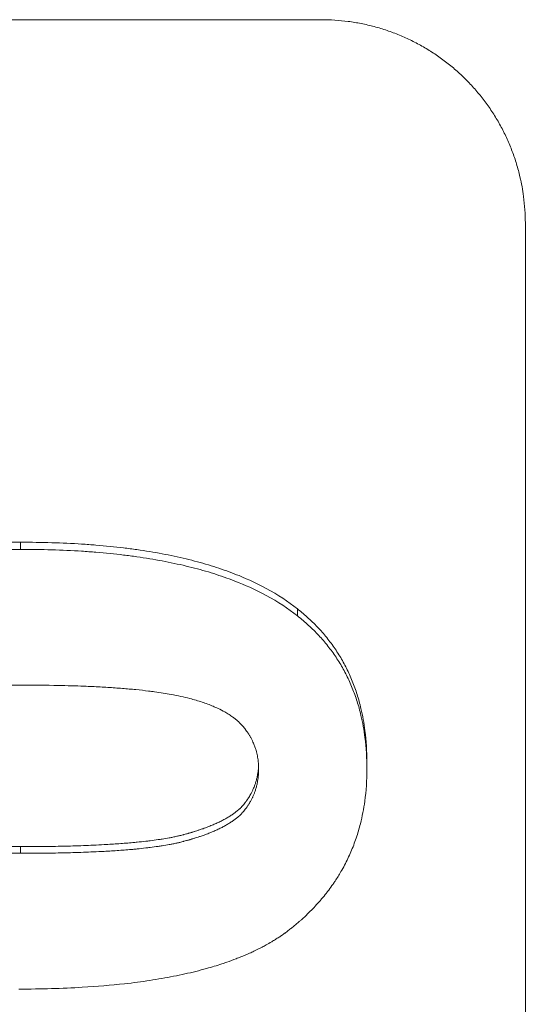
# Model space of a CAD drawing. Units: millimetres. Extents: x 0 to 4200, y 0 to 2970.
# Drawn here: x 1778 to 1786, y 1497 to 1511 of the extents above; entities that cross this region are included whole.
import ezdxf

# ---------------------------------------------------------------- set-up
doc = ezdxf.new("R2010")
doc.units = ezdxf.units.MM
doc.layers.add('AM_0', color=7, linetype='Continuous', lineweight=50)
doc.layers.add('AM_4', color=3, linetype='Continuous', lineweight=25)

msp = doc.modelspace()

# ---------------------------------------------------------------- linework, layer by layer
at = {"layer": 'AM_0', "lineweight": 0}
for p, q in [((1773.832, 1511.162), (1782.832, 1511.162)), ((1785.832, 1508.171), (1785.832, 1354.315)), ((1783.499, 1500.235), (1783.499, 1500.134))]:
    msp.add_line(p, q, dxfattribs=at)
for points, knots in [([(1782.832, 1511.162), (1782.897, 1511.162), (1782.962, 1511.16), (1783.028, 1511.156), (1783.093, 1511.152), (1783.158, 1511.145), (1783.223, 1511.137), (1783.256, 1511.133), (1783.288, 1511.128), (1783.32, 1511.122), (1783.385, 1511.112), (1783.449, 1511.099), (1783.513, 1511.084), (1783.545, 1511.077), (1783.576, 1511.069), (1783.608, 1511.06), (1783.671, 1511.044), (1783.734, 1511.025), (1783.796, 1511.004), (1783.827, 1510.993), (1783.858, 1510.982), (1783.888, 1510.971), (1783.95, 1510.948), (1784.01, 1510.923), (1784.07, 1510.896), (1784.099, 1510.882), (1784.129, 1510.868), (1784.158, 1510.854), (1784.217, 1510.825), (1784.275, 1510.794), (1784.332, 1510.762), (1784.36, 1510.745), (1784.388, 1510.729), (1784.416, 1510.711), (1784.471, 1510.677), (1784.526, 1510.641), (1784.579, 1510.603), (1784.606, 1510.584), (1784.632, 1510.564), (1784.658, 1510.544), (1784.71, 1510.505), (1784.76, 1510.463), (1784.81, 1510.42), (1784.834, 1510.399), (1784.858, 1510.377), (1784.882, 1510.354), (1784.93, 1510.31), (1784.976, 1510.264), (1785.021, 1510.216), (1785.043, 1510.192), (1785.065, 1510.168), (1785.087, 1510.143), (1785.13, 1510.094), (1785.172, 1510.044), (1785.212, 1509.992), (1785.231, 1509.966), (1785.251, 1509.94), (1785.27, 1509.914), (1785.308, 1509.861), (1785.345, 1509.806), (1785.379, 1509.751), (1785.396, 1509.723), (1785.413, 1509.695), (1785.43, 1509.667), (1785.462, 1509.61), (1785.493, 1509.553), (1785.522, 1509.494), (1785.537, 1509.465), (1785.551, 1509.435), (1785.564, 1509.406), (1785.591, 1509.346), (1785.616, 1509.286), (1785.639, 1509.225), (1785.651, 1509.194), (1785.662, 1509.164), (1785.672, 1509.133), (1785.693, 1509.071), (1785.712, 1509.008), (1785.729, 1508.945), (1785.738, 1508.914), (1785.746, 1508.882), (1785.753, 1508.85), (1785.775, 1508.755), (1785.793, 1508.659), (1785.806, 1508.562), (1785.814, 1508.497), (1785.821, 1508.432), (1785.825, 1508.367), (1785.829, 1508.302), (1785.832, 1508.236), (1785.832, 1508.171)], [-1.570796, -1.570796, -1.570796, -1.570796, -1.505346, -1.505346, -1.505346, -1.439897, -1.439897, -1.439897, -1.407172, -1.407172, -1.407172, -1.341722, -1.341722, -1.341722, -1.308997, -1.308997, -1.308997, -1.243547, -1.243547, -1.243547, -1.210822, -1.210822, -1.210822, -1.145372, -1.145372, -1.145372, -1.112647, -1.112647, -1.112647, -1.047198, -1.047198, -1.047198, -1.014473, -1.014473, -1.014473, -0.949023, -0.949023, -0.949023, -0.916298, -0.916298, -0.916298, -0.850848, -0.850848, -0.850848, -0.818123, -0.818123, -0.818123, -0.752673, -0.752673, -0.752673, -0.719948, -0.719948, -0.719948, -0.654498, -0.654498, -0.654498, -0.621774, -0.621774, -0.621774, -0.556324, -0.556324, -0.556324, -0.523599, -0.523599, -0.523599, -0.458149, -0.458149, -0.458149, -0.425424, -0.425424, -0.425424, -0.359974, -0.359974, -0.359974, -0.327249, -0.327249, -0.327249, -0.261799, -0.261799, -0.261799, -0.229074, -0.229074, -0.229074, -0.1309, -0.1309, -0.1309, -0.06545, -0.06545, -0.06545, 0, 0, 0, 0]), ([(1774.33, 1502.501), (1774.398, 1502.555), (1774.47, 1502.607), (1774.546, 1502.656), (1774.621, 1502.706), (1774.701, 1502.753), (1774.784, 1502.798), (1774.825, 1502.821), (1774.868, 1502.843), (1774.911, 1502.864), (1774.998, 1502.907), (1775.089, 1502.948), (1775.183, 1502.986), (1775.23, 1503.005), (1775.279, 1503.024), (1775.328, 1503.042), (1775.426, 1503.078), (1775.528, 1503.111), (1775.633, 1503.143), (1775.686, 1503.159), (1775.74, 1503.174), (1775.794, 1503.189), (1775.904, 1503.218), (1776.017, 1503.245), (1776.133, 1503.27), (1776.192, 1503.282), (1776.251, 1503.294), (1776.311, 1503.305), (1776.432, 1503.328), (1776.556, 1503.348), (1776.684, 1503.366), (1776.748, 1503.375), (1776.813, 1503.383), (1776.879, 1503.391), (1777.077, 1503.415), (1777.283, 1503.434), (1777.497, 1503.447), (1777.783, 1503.465), (1778.084, 1503.474), (1778.4, 1503.474)], [0, 0, 0, 0, 0.083333, 0.083333, 0.083333, 0.166667, 0.166667, 0.166667, 0.208333, 0.208333, 0.208333, 0.291667, 0.291667, 0.291667, 0.333333, 0.333333, 0.333333, 0.416667, 0.416667, 0.416667, 0.458333, 0.458333, 0.458333, 0.541667, 0.541667, 0.541667, 0.583333, 0.583333, 0.583333, 0.666667, 0.666667, 0.666667, 0.708333, 0.708333, 0.708333, 0.833333, 0.833333, 0.833333, 1, 1, 1, 1]), ([(1774.33, 1502.397), (1774.398, 1502.451), (1774.47, 1502.503), (1774.546, 1502.552), (1774.621, 1502.602), (1774.701, 1502.649), (1774.784, 1502.694), (1774.825, 1502.717), (1774.868, 1502.739), (1774.911, 1502.76), (1774.998, 1502.803), (1775.089, 1502.843), (1775.183, 1502.881), (1775.23, 1502.901), (1775.279, 1502.919), (1775.328, 1502.937), (1775.426, 1502.973), (1775.528, 1503.007), (1775.633, 1503.038), (1775.686, 1503.054), (1775.74, 1503.069), (1775.794, 1503.084), (1775.904, 1503.113), (1776.017, 1503.14), (1776.133, 1503.165), (1776.192, 1503.177), (1776.251, 1503.189), (1776.311, 1503.2), (1776.432, 1503.223), (1776.556, 1503.243), (1776.684, 1503.261), (1776.748, 1503.27), (1776.813, 1503.279), (1776.879, 1503.286), (1777.077, 1503.31), (1777.283, 1503.329), (1777.497, 1503.342), (1777.783, 1503.36), (1778.084, 1503.369), (1778.4, 1503.369)], [0, 0, 0, 0, 0.083333, 0.083333, 0.083333, 0.166667, 0.166667, 0.166667, 0.208333, 0.208333, 0.208333, 0.291667, 0.291667, 0.291667, 0.333333, 0.333333, 0.333333, 0.416667, 0.416667, 0.416667, 0.458333, 0.458333, 0.458333, 0.541667, 0.541667, 0.541667, 0.583333, 0.583333, 0.583333, 0.666667, 0.666667, 0.666667, 0.708333, 0.708333, 0.708333, 0.833333, 0.833333, 0.833333, 1, 1, 1, 1]), ([(1778.4, 1503.474), (1778.558, 1503.474), (1778.711, 1503.472), (1778.862, 1503.467), (1779.012, 1503.463), (1779.158, 1503.456), (1779.301, 1503.447), (1779.372, 1503.442), (1779.443, 1503.437), (1779.512, 1503.432), (1779.651, 1503.42), (1779.787, 1503.407), (1779.919, 1503.391), (1779.984, 1503.383), (1780.049, 1503.374), (1780.113, 1503.365), (1780.241, 1503.347), (1780.366, 1503.327), (1780.486, 1503.304), (1780.547, 1503.292), (1780.606, 1503.281), (1780.665, 1503.268), (1780.782, 1503.243), (1780.895, 1503.216), (1781.004, 1503.186), (1781.059, 1503.172), (1781.113, 1503.156), (1781.166, 1503.14), (1781.272, 1503.109), (1781.374, 1503.075), (1781.473, 1503.038), (1781.522, 1503.02), (1781.57, 1503.001), (1781.618, 1502.982), (1781.76, 1502.924), (1781.894, 1502.861), (1782.019, 1502.793), (1782.187, 1502.702), (1782.34, 1502.602), (1782.478, 1502.493)], [0, 0, 0, 0, 0.083333, 0.083333, 0.083333, 0.166667, 0.166667, 0.166667, 0.208333, 0.208333, 0.208333, 0.291667, 0.291667, 0.291667, 0.333333, 0.333333, 0.333333, 0.416667, 0.416667, 0.416667, 0.458333, 0.458333, 0.458333, 0.541667, 0.541667, 0.541667, 0.583333, 0.583333, 0.583333, 0.666667, 0.666667, 0.666667, 0.708333, 0.708333, 0.708333, 0.833333, 0.833333, 0.833333, 1, 1, 1, 1]), ([(1778.4, 1503.369), (1778.558, 1503.369), (1778.711, 1503.367), (1778.862, 1503.362), (1779.012, 1503.358), (1779.158, 1503.351), (1779.301, 1503.342), (1779.372, 1503.337), (1779.443, 1503.332), (1779.512, 1503.327), (1779.651, 1503.315), (1779.787, 1503.302), (1779.919, 1503.286), (1779.984, 1503.278), (1780.049, 1503.269), (1780.113, 1503.26), (1780.241, 1503.242), (1780.366, 1503.222), (1780.486, 1503.199), (1780.547, 1503.188), (1780.606, 1503.176), (1780.665, 1503.163), (1780.782, 1503.138), (1780.895, 1503.111), (1781.004, 1503.082), (1781.059, 1503.067), (1781.113, 1503.052), (1781.166, 1503.036), (1781.272, 1503.004), (1781.374, 1502.97), (1781.473, 1502.934), (1781.522, 1502.916), (1781.57, 1502.897), (1781.618, 1502.878), (1781.76, 1502.82), (1781.894, 1502.757), (1782.019, 1502.689), (1782.187, 1502.598), (1782.34, 1502.498), (1782.478, 1502.39)], [0, 0, 0, 0, 0.083333, 0.083333, 0.083333, 0.166667, 0.166667, 0.166667, 0.208333, 0.208333, 0.208333, 0.291667, 0.291667, 0.291667, 0.333333, 0.333333, 0.333333, 0.416667, 0.416667, 0.416667, 0.458333, 0.458333, 0.458333, 0.541667, 0.541667, 0.541667, 0.583333, 0.583333, 0.583333, 0.666667, 0.666667, 0.666667, 0.708333, 0.708333, 0.708333, 0.833333, 0.833333, 0.833333, 1, 1, 1, 1]), ([(1782.478, 1502.493), (1782.535, 1502.449), (1782.589, 1502.402), (1782.641, 1502.354), (1782.693, 1502.307), (1782.743, 1502.257), (1782.79, 1502.207), (1782.814, 1502.181), (1782.837, 1502.156), (1782.859, 1502.129), (1782.904, 1502.077), (1782.947, 1502.023), (1782.987, 1501.968), (1783.007, 1501.94), (1783.026, 1501.912), (1783.045, 1501.884), (1783.083, 1501.827), (1783.119, 1501.769), (1783.152, 1501.709), (1783.168, 1501.68), (1783.184, 1501.649), (1783.2, 1501.619), (1783.23, 1501.557), (1783.259, 1501.495), (1783.285, 1501.43), (1783.298, 1501.398), (1783.31, 1501.366), (1783.322, 1501.333), (1783.346, 1501.267), (1783.367, 1501.2), (1783.386, 1501.131), (1783.395, 1501.097), (1783.404, 1501.062), (1783.412, 1501.027), (1783.437, 1500.922), (1783.457, 1500.813), (1783.471, 1500.701), (1783.49, 1500.552), (1783.499, 1500.396), (1783.499, 1500.235)], [0, 0, 0, 0, 0.083333, 0.083333, 0.083333, 0.166667, 0.166667, 0.166667, 0.208333, 0.208333, 0.208333, 0.291667, 0.291667, 0.291667, 0.333333, 0.333333, 0.333333, 0.416667, 0.416667, 0.416667, 0.458333, 0.458333, 0.458333, 0.541667, 0.541667, 0.541667, 0.583333, 0.583333, 0.583333, 0.666667, 0.666667, 0.666667, 0.708333, 0.708333, 0.708333, 0.833333, 0.833333, 0.833333, 1, 1, 1, 1]), ([(1782.478, 1502.39), (1782.535, 1502.345), (1782.589, 1502.299), (1782.641, 1502.251), (1782.693, 1502.203), (1782.743, 1502.154), (1782.79, 1502.103), (1782.814, 1502.078), (1782.837, 1502.052), (1782.859, 1502.026), (1782.904, 1501.974), (1782.947, 1501.92), (1782.987, 1501.865), (1783.007, 1501.838), (1783.026, 1501.81), (1783.045, 1501.781), (1783.083, 1501.725), (1783.119, 1501.667), (1783.152, 1501.607), (1783.168, 1501.577), (1783.184, 1501.547), (1783.2, 1501.516), (1783.23, 1501.455), (1783.259, 1501.393), (1783.285, 1501.328), (1783.298, 1501.296), (1783.31, 1501.264), (1783.322, 1501.231), (1783.346, 1501.165), (1783.367, 1501.098), (1783.386, 1501.03), (1783.395, 1500.995), (1783.404, 1500.961), (1783.412, 1500.926), (1783.437, 1500.82), (1783.457, 1500.712), (1783.471, 1500.6), (1783.49, 1500.451), (1783.499, 1500.296), (1783.499, 1500.134)], [0, 0, 0, 0, 0.083333, 0.083333, 0.083333, 0.166667, 0.166667, 0.166667, 0.208333, 0.208333, 0.208333, 0.291667, 0.291667, 0.291667, 0.333333, 0.333333, 0.333333, 0.416667, 0.416667, 0.416667, 0.458333, 0.458333, 0.458333, 0.541667, 0.541667, 0.541667, 0.583333, 0.583333, 0.583333, 0.666667, 0.666667, 0.666667, 0.708333, 0.708333, 0.708333, 0.833333, 0.833333, 0.833333, 1, 1, 1, 1]), ([(1774.886, 1500.134), (1774.886, 1500.173), (1774.888, 1500.211), (1774.892, 1500.248), (1774.895, 1500.275), (1774.9, 1500.303), (1774.905, 1500.329), (1774.907, 1500.338), (1774.909, 1500.347), (1774.911, 1500.356), (1774.915, 1500.374), (1774.919, 1500.391), (1774.924, 1500.409), (1774.927, 1500.417), (1774.929, 1500.426), (1774.932, 1500.435), (1774.937, 1500.45), (1774.942, 1500.465), (1774.948, 1500.479), (1774.95, 1500.486), (1774.953, 1500.492), (1774.955, 1500.498), (1774.96, 1500.511), (1774.966, 1500.523), (1774.972, 1500.536), (1774.974, 1500.542), (1774.977, 1500.548), (1774.98, 1500.554), (1774.986, 1500.567), (1774.993, 1500.579), (1774.999, 1500.591), (1775.002, 1500.597), (1775.006, 1500.603), (1775.009, 1500.609), (1775.014, 1500.618), (1775.02, 1500.627), (1775.025, 1500.636), (1775.027, 1500.639), (1775.029, 1500.642), (1775.031, 1500.645), (1775.034, 1500.65), (1775.038, 1500.656), (1775.042, 1500.662), (1775.044, 1500.665), (1775.046, 1500.668), (1775.048, 1500.671), (1775.052, 1500.677), (1775.056, 1500.682), (1775.06, 1500.688), (1775.062, 1500.691), (1775.064, 1500.694), (1775.066, 1500.697), (1775.069, 1500.701), (1775.072, 1500.705), (1775.076, 1500.709), (1775.077, 1500.711), (1775.078, 1500.712), (1775.079, 1500.714), (1775.081, 1500.716), (1775.083, 1500.719), (1775.085, 1500.722), (1775.086, 1500.724), (1775.088, 1500.725), (1775.089, 1500.726), (1775.091, 1500.729), (1775.093, 1500.732), (1775.095, 1500.735), (1775.096, 1500.736), (1775.098, 1500.738), (1775.099, 1500.739), (1775.101, 1500.742), (1775.103, 1500.744), (1775.105, 1500.747), (1775.109, 1500.751), (1775.112, 1500.756), (1775.116, 1500.76), (1775.117, 1500.761), (1775.118, 1500.762), (1775.12, 1500.764), (1775.123, 1500.768), (1775.127, 1500.772), (1775.131, 1500.776), (1775.133, 1500.779), (1775.136, 1500.782), (1775.138, 1500.784), (1775.14, 1500.786), (1775.141, 1500.787), (1775.142, 1500.788), (1775.145, 1500.791), (1775.148, 1500.794), (1775.15, 1500.796), (1775.152, 1500.798), (1775.153, 1500.799), (1775.154, 1500.8), (1775.159, 1500.804), (1775.163, 1500.808), (1775.167, 1500.812), (1775.17, 1500.815), (1775.173, 1500.818), (1775.176, 1500.82), (1775.184, 1500.828), (1775.194, 1500.836), (1775.203, 1500.844), (1775.209, 1500.849), (1775.216, 1500.854), (1775.222, 1500.86), (1775.235, 1500.87), (1775.249, 1500.88), (1775.263, 1500.89), (1775.27, 1500.895), (1775.277, 1500.9), (1775.285, 1500.905), (1775.3, 1500.915), (1775.315, 1500.925), (1775.331, 1500.935), (1775.339, 1500.939), (1775.347, 1500.944), (1775.355, 1500.949), (1775.372, 1500.959), (1775.389, 1500.968), (1775.406, 1500.978), (1775.415, 1500.982), (1775.424, 1500.987), (1775.433, 1500.992), (1775.451, 1501.001), (1775.47, 1501.01), (1775.49, 1501.019), (1775.499, 1501.024), (1775.509, 1501.028), (1775.519, 1501.033), (1775.539, 1501.041), (1775.559, 1501.05), (1775.58, 1501.059), (1775.591, 1501.063), (1775.601, 1501.068), (1775.612, 1501.072), (1775.628, 1501.078), (1775.645, 1501.085), (1775.662, 1501.091), (1775.667, 1501.093), (1775.673, 1501.095), (1775.679, 1501.097), (1775.69, 1501.102), (1775.701, 1501.106), (1775.713, 1501.11), (1775.719, 1501.112), (1775.725, 1501.114), (1775.731, 1501.116), (1775.742, 1501.12), (1775.754, 1501.124), (1775.766, 1501.128), (1775.772, 1501.13), (1775.778, 1501.132), (1775.785, 1501.134), (1775.797, 1501.138), (1775.809, 1501.142), (1775.822, 1501.146), (1775.828, 1501.148), (1775.834, 1501.15), (1775.84, 1501.152), (1775.85, 1501.155), (1775.859, 1501.158), (1775.869, 1501.161), (1775.872, 1501.162), (1775.876, 1501.163), (1775.879, 1501.164), (1775.885, 1501.166), (1775.892, 1501.168), (1775.898, 1501.17), (1775.902, 1501.17), (1775.905, 1501.171), (1775.908, 1501.172), (1775.915, 1501.174), (1775.921, 1501.176), (1775.928, 1501.178), (1775.938, 1501.181), (1775.948, 1501.184), (1775.958, 1501.187), (1775.968, 1501.189), (1775.978, 1501.192), (1775.988, 1501.195), (1775.999, 1501.198), (1776.009, 1501.201), (1776.02, 1501.203), (1776.024, 1501.204), (1776.027, 1501.205), (1776.031, 1501.206), (1776.049, 1501.21), (1776.067, 1501.215), (1776.087, 1501.219), (1776.102, 1501.223), (1776.118, 1501.226), (1776.134, 1501.229), (1776.158, 1501.234), (1776.183, 1501.239), (1776.209, 1501.244), (1776.217, 1501.245), (1776.226, 1501.247), (1776.235, 1501.249), (1776.261, 1501.253), (1776.288, 1501.258), (1776.316, 1501.262), (1776.334, 1501.265), (1776.353, 1501.268), (1776.373, 1501.271), (1776.411, 1501.276), (1776.451, 1501.282), (1776.493, 1501.287), (1776.514, 1501.289), (1776.535, 1501.292), (1776.556, 1501.294), (1776.597, 1501.299), (1776.64, 1501.304), (1776.684, 1501.308), (1776.705, 1501.31), (1776.726, 1501.312), (1776.748, 1501.314), (1776.813, 1501.32), (1776.881, 1501.325), (1776.951, 1501.33), (1777.022, 1501.335), (1777.095, 1501.34), (1777.171, 1501.344), (1777.221, 1501.347), (1777.273, 1501.349), (1777.326, 1501.351), (1777.423, 1501.356), (1777.524, 1501.359), (1777.629, 1501.362), (1777.676, 1501.364), (1777.724, 1501.365), (1777.773, 1501.366), (1777.871, 1501.368), (1777.972, 1501.37), (1778.077, 1501.371), (1778.181, 1501.372), (1778.289, 1501.372), (1778.4, 1501.372)], [-3, -3, -3, -3, -2.834785, -2.834785, -2.834785, -2.710874, -2.710874, -2.710874, -2.66957, -2.66957, -2.66957, -2.586963, -2.586963, -2.586963, -2.545659, -2.545659, -2.545659, -2.473105, -2.473105, -2.473105, -2.441855, -2.441855, -2.441855, -2.379355, -2.379355, -2.379355, -2.348105, -2.348105, -2.348105, -2.285605, -2.285605, -2.285605, -2.254355, -2.254355, -2.254355, -2.20748, -2.20748, -2.20748, -2.191855, -2.191855, -2.191855, -2.160605, -2.160605, -2.160605, -2.14498, -2.14498, -2.14498, -2.11373, -2.11373, -2.11373, -2.098105, -2.098105, -2.098105, -2.074668, -2.074668, -2.074668, -2.066855, -2.066855, -2.066855, -2.05123, -2.05123, -2.05123, -2.043418, -2.043418, -2.043418, -2.027793, -2.027793, -2.027793, -2.01998, -2.01998, -2.01998, -2.004355, -2.004355, -2.004355, -1.980918, -1.980918, -1.980918, -1.973105, -1.973105, -1.973105, -1.949668, -1.949668, -1.949668, -1.934043, -1.934043, -1.934043, -1.92623, -1.92623, -1.92623, -1.910605, -1.910605, -1.910605, -1.902793, -1.902793, -1.902793, -1.879355, -1.879355, -1.879355, -1.86373, -1.86373, -1.86373, -1.816855, -1.816855, -1.816855, -1.785605, -1.785605, -1.785605, -1.723105, -1.723105, -1.723105, -1.691855, -1.691855, -1.691855, -1.629355, -1.629355, -1.629355, -1.598105, -1.598105, -1.598105, -1.535605, -1.535605, -1.535605, -1.504355, -1.504355, -1.504355, -1.441855, -1.441855, -1.441855, -1.410605, -1.410605, -1.410605, -1.348105, -1.348105, -1.348105, -1.316855, -1.316855, -1.316855, -1.26998, -1.26998, -1.26998, -1.254355, -1.254355, -1.254355, -1.223105, -1.223105, -1.223105, -1.20748, -1.20748, -1.20748, -1.17623, -1.17623, -1.17623, -1.160605, -1.160605, -1.160605, -1.129355, -1.129355, -1.129355, -1.11373, -1.11373, -1.11373, -1.090293, -1.090293, -1.090293, -1.08248, -1.08248, -1.08248, -1.066855, -1.066855, -1.066855, -1.059043, -1.059043, -1.059043, -1.043418, -1.043418, -1.043418, -1.01998, -1.01998, -1.01998, -0.996543, -0.996543, -0.996543, -0.973105, -0.973105, -0.973105, -0.965293, -0.965293, -0.965293, -0.92623, -0.92623, -0.92623, -0.89498, -0.89498, -0.89498, -0.848105, -0.848105, -0.848105, -0.83248, -0.83248, -0.83248, -0.785605, -0.785605, -0.785605, -0.754355, -0.754355, -0.754355, -0.691855, -0.691855, -0.691855, -0.660605, -0.660605, -0.660605, -0.600574, -0.600574, -0.600574, -0.571793, -0.571793, -0.571793, -0.48545, -0.48545, -0.48545, -0.399107, -0.399107, -0.399107, -0.341545, -0.341545, -0.341545, -0.236652, -0.236652, -0.236652, -0.189322, -0.189322, -0.189322, -0.094661, -0.094661, -0.094661, 0, 0, 0, 0]), ([(1778.4, 1501.372), (1778.595, 1501.372), (1778.78, 1501.37), (1778.956, 1501.367), (1779.088, 1501.364), (1779.215, 1501.36), (1779.336, 1501.355), (1779.377, 1501.354), (1779.417, 1501.352), (1779.456, 1501.35), (1779.535, 1501.347), (1779.611, 1501.343), (1779.685, 1501.338), (1779.722, 1501.336), (1779.758, 1501.333), (1779.794, 1501.331), (1779.866, 1501.326), (1779.935, 1501.32), (1780.002, 1501.314), (1780.035, 1501.311), (1780.068, 1501.308), (1780.1, 1501.305), (1780.165, 1501.299), (1780.227, 1501.292), (1780.287, 1501.284), (1780.317, 1501.281), (1780.346, 1501.277), (1780.375, 1501.273), (1780.461, 1501.262), (1780.542, 1501.249), (1780.618, 1501.235), (1780.668, 1501.226), (1780.716, 1501.216), (1780.762, 1501.206), (1780.808, 1501.196), (1780.851, 1501.186), (1780.892, 1501.175)], [-1, -1, -1, -1, -0.833333, -0.833333, -0.833333, -0.708333, -0.708333, -0.708333, -0.666667, -0.666667, -0.666667, -0.583333, -0.583333, -0.583333, -0.541667, -0.541667, -0.541667, -0.458333, -0.458333, -0.458333, -0.416667, -0.416667, -0.416667, -0.333333, -0.333333, -0.333333, -0.291667, -0.291667, -0.291667, -0.166667, -0.166667, -0.166667, -0.083333, -0.083333, -0.083333, 0, 0, 0, 0]), ([(1780.892, 1501.175), (1780.956, 1501.158), (1781.016, 1501.14), (1781.073, 1501.121), (1781.13, 1501.102), (1781.184, 1501.082), (1781.235, 1501.06), (1781.26, 1501.05), (1781.284, 1501.039), (1781.308, 1501.028), (1781.343, 1501.011), (1781.377, 1500.994), (1781.409, 1500.976), (1781.419, 1500.97), (1781.43, 1500.964), (1781.44, 1500.958), (1781.46, 1500.945), (1781.48, 1500.933), (1781.499, 1500.92), (1781.508, 1500.914), (1781.517, 1500.907), (1781.526, 1500.901), (1781.54, 1500.891), (1781.553, 1500.881), (1781.565, 1500.871), (1781.57, 1500.867), (1781.574, 1500.864), (1781.578, 1500.861), (1781.586, 1500.854), (1781.594, 1500.847), (1781.602, 1500.84), (1781.606, 1500.836), (1781.609, 1500.833), (1781.613, 1500.829), (1781.619, 1500.824), (1781.624, 1500.819), (1781.63, 1500.814), (1781.632, 1500.812), (1781.634, 1500.81), (1781.635, 1500.808), (1781.639, 1500.805), (1781.642, 1500.801), (1781.646, 1500.797), (1781.648, 1500.796), (1781.649, 1500.794), (1781.651, 1500.792), (1781.654, 1500.789), (1781.656, 1500.787), (1781.659, 1500.784), (1781.66, 1500.783), (1781.66, 1500.782), (1781.661, 1500.781), (1781.664, 1500.778), (1781.666, 1500.776), (1781.669, 1500.773), (1781.671, 1500.77), (1781.673, 1500.767), (1781.676, 1500.765), (1781.678, 1500.762), (1781.681, 1500.759), (1781.683, 1500.756), (1781.685, 1500.753), (1781.687, 1500.751), (1781.69, 1500.748), (1781.694, 1500.742), (1781.699, 1500.736), (1781.703, 1500.731), (1781.705, 1500.728), (1781.708, 1500.725), (1781.71, 1500.722), (1781.716, 1500.714), (1781.723, 1500.705), (1781.729, 1500.696), (1781.73, 1500.694), (1781.732, 1500.692), (1781.733, 1500.691), (1781.737, 1500.685), (1781.741, 1500.679), (1781.745, 1500.673), (1781.748, 1500.669), (1781.75, 1500.665), (1781.753, 1500.661), (1781.758, 1500.653), (1781.763, 1500.646), (1781.768, 1500.638), (1781.77, 1500.634), (1781.772, 1500.63), (1781.775, 1500.626), (1781.782, 1500.614), (1781.789, 1500.602), (1781.795, 1500.589), (1781.802, 1500.577), (1781.808, 1500.565), (1781.814, 1500.552), (1781.82, 1500.54), (1781.826, 1500.527), (1781.831, 1500.515), (1781.835, 1500.506), (1781.838, 1500.498), (1781.841, 1500.489), (1781.848, 1500.472), (1781.854, 1500.455), (1781.86, 1500.438), (1781.863, 1500.429), (1781.865, 1500.42), (1781.868, 1500.412), (1781.875, 1500.385), (1781.882, 1500.359), (1781.887, 1500.331), (1781.893, 1500.304), (1781.897, 1500.277), (1781.9, 1500.249), (1781.904, 1500.211), (1781.906, 1500.173), (1781.906, 1500.134)], [-2, -2, -2, -2, -1.833333, -1.833333, -1.833333, -1.666667, -1.666667, -1.666667, -1.583333, -1.583333, -1.583333, -1.458333, -1.458333, -1.458333, -1.416667, -1.416667, -1.416667, -1.333333, -1.333333, -1.333333, -1.291667, -1.291667, -1.291667, -1.229167, -1.229167, -1.229167, -1.208333, -1.208333, -1.208333, -1.166667, -1.166667, -1.166667, -1.145833, -1.145833, -1.145833, -1.114583, -1.114583, -1.114583, -1.104167, -1.104167, -1.104167, -1.083333, -1.083333, -1.083333, -1.072917, -1.072917, -1.072917, -1.057292, -1.057292, -1.057292, -1.052083, -1.052083, -1.052083, -1.036458, -1.036458, -1.036458, -1.020833, -1.020833, -1.020833, -1.005208, -1.005208, -1.005208, -0.989583, -0.989583, -0.989583, -0.958333, -0.958333, -0.958333, -0.942708, -0.942708, -0.942708, -0.895833, -0.895833, -0.895833, -0.885417, -0.885417, -0.885417, -0.854167, -0.854167, -0.854167, -0.833333, -0.833333, -0.833333, -0.791667, -0.791667, -0.791667, -0.770833, -0.770833, -0.770833, -0.708333, -0.708333, -0.708333, -0.645833, -0.645833, -0.645833, -0.583333, -0.583333, -0.583333, -0.541667, -0.541667, -0.541667, -0.458333, -0.458333, -0.458333, -0.416667, -0.416667, -0.416667, -0.291667, -0.291667, -0.291667, -0.166667, -0.166667, -0.166667, 0, 0, 0, 0]), ([(1778.4, 1498.995), (1778.511, 1498.995), (1778.619, 1498.996), (1778.724, 1498.997), (1778.828, 1498.998), (1778.929, 1498.999), (1779.027, 1499.002), (1779.076, 1499.003), (1779.124, 1499.004), (1779.172, 1499.005), (1779.276, 1499.008), (1779.377, 1499.012), (1779.474, 1499.016), (1779.527, 1499.019), (1779.579, 1499.021), (1779.63, 1499.024), (1779.706, 1499.028), (1779.779, 1499.033), (1779.849, 1499.038), (1779.92, 1499.043), (1779.988, 1499.048), (1780.053, 1499.054), (1780.074, 1499.056), (1780.096, 1499.058), (1780.117, 1499.06), (1780.161, 1499.064), (1780.203, 1499.069), (1780.244, 1499.074), (1780.266, 1499.076), (1780.287, 1499.079), (1780.307, 1499.081), (1780.349, 1499.087), (1780.389, 1499.092), (1780.427, 1499.098), (1780.447, 1499.1), (1780.466, 1499.103), (1780.484, 1499.106), (1780.521, 1499.112), (1780.557, 1499.118), (1780.591, 1499.124), (1780.608, 1499.128), (1780.625, 1499.131), (1780.642, 1499.134), (1780.662, 1499.138), (1780.682, 1499.142), (1780.701, 1499.147), (1780.717, 1499.15), (1780.732, 1499.154), (1780.747, 1499.157), (1780.766, 1499.162), (1780.784, 1499.166), (1780.801, 1499.171), (1780.804, 1499.172), (1780.808, 1499.173), (1780.811, 1499.174), (1780.822, 1499.176), (1780.832, 1499.179), (1780.842, 1499.182), (1780.849, 1499.184), (1780.855, 1499.186), (1780.862, 1499.188), (1780.866, 1499.189), (1780.869, 1499.19), (1780.872, 1499.191), (1780.879, 1499.192), (1780.885, 1499.194), (1780.892, 1499.196), (1780.895, 1499.197), (1780.899, 1499.198), (1780.902, 1499.199), (1780.908, 1499.201), (1780.915, 1499.203), (1780.921, 1499.205), (1780.925, 1499.206), (1780.928, 1499.207), (1780.931, 1499.208), (1780.941, 1499.211), (1780.95, 1499.214), (1780.96, 1499.217), (1780.966, 1499.219), (1780.972, 1499.221), (1780.979, 1499.223), (1780.991, 1499.227), (1781.004, 1499.231), (1781.016, 1499.235), (1781.022, 1499.237), (1781.028, 1499.239), (1781.034, 1499.241), (1781.052, 1499.247), (1781.07, 1499.253), (1781.088, 1499.259), (1781.099, 1499.263), (1781.111, 1499.267), (1781.122, 1499.272), (1781.145, 1499.28), (1781.167, 1499.288), (1781.189, 1499.297), (1781.199, 1499.301), (1781.21, 1499.306), (1781.221, 1499.31), (1781.242, 1499.319), (1781.262, 1499.328), (1781.282, 1499.337), (1781.292, 1499.341), (1781.302, 1499.345), (1781.311, 1499.35), (1781.33, 1499.359), (1781.349, 1499.368), (1781.367, 1499.378), (1781.376, 1499.382), (1781.385, 1499.387), (1781.394, 1499.392), (1781.412, 1499.401), (1781.429, 1499.411), (1781.445, 1499.42), (1781.453, 1499.425), (1781.461, 1499.43), (1781.469, 1499.435), (1781.485, 1499.444), (1781.5, 1499.454), (1781.515, 1499.464), (1781.522, 1499.469), (1781.529, 1499.474), (1781.537, 1499.479), (1781.551, 1499.489), (1781.564, 1499.5), (1781.577, 1499.51), (1781.584, 1499.515), (1781.59, 1499.52), (1781.596, 1499.526), (1781.605, 1499.533), (1781.614, 1499.541), (1781.623, 1499.549), (1781.626, 1499.552), (1781.629, 1499.554), (1781.632, 1499.557), (1781.636, 1499.561), (1781.64, 1499.565), (1781.644, 1499.569), (1781.645, 1499.571), (1781.647, 1499.572), (1781.648, 1499.573), (1781.651, 1499.576), (1781.653, 1499.579), (1781.656, 1499.581), (1781.657, 1499.583), (1781.658, 1499.584), (1781.66, 1499.585), (1781.662, 1499.588), (1781.665, 1499.591), (1781.667, 1499.594), (1781.671, 1499.598), (1781.675, 1499.602), (1781.678, 1499.606), (1781.679, 1499.607), (1781.681, 1499.609), (1781.682, 1499.61), (1781.685, 1499.614), (1781.689, 1499.618), (1781.692, 1499.622), (1781.694, 1499.625), (1781.696, 1499.628), (1781.699, 1499.631), (1781.7, 1499.632), (1781.701, 1499.634), (1781.702, 1499.635), (1781.704, 1499.638), (1781.706, 1499.641), (1781.709, 1499.643), (1781.71, 1499.645), (1781.711, 1499.646), (1781.712, 1499.648), (1781.714, 1499.651), (1781.716, 1499.653), (1781.718, 1499.656), (1781.719, 1499.658), (1781.72, 1499.659), (1781.721, 1499.66), (1781.724, 1499.665), (1781.727, 1499.669), (1781.731, 1499.673), (1781.733, 1499.676), (1781.735, 1499.679), (1781.737, 1499.682), (1781.741, 1499.688), (1781.745, 1499.693), (1781.748, 1499.699), (1781.75, 1499.702), (1781.752, 1499.705), (1781.754, 1499.708), (1781.758, 1499.714), (1781.762, 1499.72), (1781.765, 1499.725), (1781.767, 1499.728), (1781.769, 1499.731), (1781.771, 1499.734), (1781.776, 1499.743), (1781.781, 1499.752), (1781.786, 1499.761), (1781.79, 1499.767), (1781.793, 1499.773), (1781.796, 1499.779), (1781.803, 1499.791), (1781.809, 1499.803), (1781.815, 1499.816), (1781.818, 1499.822), (1781.82, 1499.828), (1781.823, 1499.834), (1781.829, 1499.847), (1781.834, 1499.859), (1781.839, 1499.872), (1781.842, 1499.878), (1781.844, 1499.885), (1781.846, 1499.891), (1781.852, 1499.906), (1781.857, 1499.921), (1781.862, 1499.936), (1781.865, 1499.944), (1781.867, 1499.953), (1781.87, 1499.961), (1781.874, 1499.979), (1781.879, 1499.996), (1781.883, 1500.014), (1781.885, 1500.023), (1781.887, 1500.032), (1781.888, 1500.04), (1781.893, 1500.067), (1781.897, 1500.094), (1781.9, 1500.122), (1781.903, 1500.143), (1781.904, 1500.163), (1781.905, 1500.184)], [0, 0, 0, 0, 0.095072, 0.095072, 0.095072, 0.190145, 0.190145, 0.190145, 0.237681, 0.237681, 0.237681, 0.343008, 0.343008, 0.343008, 0.400798, 0.400798, 0.400798, 0.487483, 0.487483, 0.487483, 0.574168, 0.574168, 0.574168, 0.603064, 0.603064, 0.603064, 0.663209, 0.663209, 0.663209, 0.694459, 0.694459, 0.694459, 0.756959, 0.756959, 0.756959, 0.788209, 0.788209, 0.788209, 0.850709, 0.850709, 0.850709, 0.881959, 0.881959, 0.881959, 0.921021, 0.921021, 0.921021, 0.952271, 0.952271, 0.952271, 0.991334, 0.991334, 0.991334, 0.999146, 0.999146, 0.999146, 1.022584, 1.022584, 1.022584, 1.038209, 1.038209, 1.038209, 1.046021, 1.046021, 1.046021, 1.061646, 1.061646, 1.061646, 1.069459, 1.069459, 1.069459, 1.085084, 1.085084, 1.085084, 1.092896, 1.092896, 1.092896, 1.116334, 1.116334, 1.116334, 1.131959, 1.131959, 1.131959, 1.163209, 1.163209, 1.163209, 1.178834, 1.178834, 1.178834, 1.225709, 1.225709, 1.225709, 1.256959, 1.256959, 1.256959, 1.319459, 1.319459, 1.319459, 1.350709, 1.350709, 1.350709, 1.413209, 1.413209, 1.413209, 1.444459, 1.444459, 1.444459, 1.506959, 1.506959, 1.506959, 1.538209, 1.538209, 1.538209, 1.600709, 1.600709, 1.600709, 1.631959, 1.631959, 1.631959, 1.694459, 1.694459, 1.694459, 1.725709, 1.725709, 1.725709, 1.788209, 1.788209, 1.788209, 1.819459, 1.819459, 1.819459, 1.866334, 1.866334, 1.866334, 1.881959, 1.881959, 1.881959, 1.905396, 1.905396, 1.905396, 1.913209, 1.913209, 1.913209, 1.928834, 1.928834, 1.928834, 1.936646, 1.936646, 1.936646, 1.952271, 1.952271, 1.952271, 1.975709, 1.975709, 1.975709, 1.983521, 1.983521, 1.983521, 2.006959, 2.006959, 2.006959, 2.022584, 2.022584, 2.022584, 2.030396, 2.030396, 2.030396, 2.046021, 2.046021, 2.046021, 2.053834, 2.053834, 2.053834, 2.069459, 2.069459, 2.069459, 2.077271, 2.077271, 2.077271, 2.100709, 2.100709, 2.100709, 2.116334, 2.116334, 2.116334, 2.147584, 2.147584, 2.147584, 2.163209, 2.163209, 2.163209, 2.194459, 2.194459, 2.194459, 2.210084, 2.210084, 2.210084, 2.256959, 2.256959, 2.256959, 2.288209, 2.288209, 2.288209, 2.350709, 2.350709, 2.350709, 2.381959, 2.381959, 2.381959, 2.444459, 2.444459, 2.444459, 2.475709, 2.475709, 2.475709, 2.548045, 2.548045, 2.548045, 2.589132, 2.589132, 2.589132, 2.671306, 2.671306, 2.671306, 2.712393, 2.712393, 2.712393, 2.835653, 2.835653, 2.835653, 2.927323, 2.927323, 2.927323, 2.927323]), ([(1783.499, 1500.134), (1783.499, 1499.972), (1783.489, 1499.816), (1783.468, 1499.664), (1783.453, 1499.551), (1783.431, 1499.44), (1783.404, 1499.332), (1783.395, 1499.297), (1783.385, 1499.261), (1783.375, 1499.226), (1783.354, 1499.155), (1783.331, 1499.086), (1783.305, 1499.018), (1783.292, 1498.984), (1783.278, 1498.951), (1783.264, 1498.918), (1783.235, 1498.851), (1783.204, 1498.786), (1783.17, 1498.722), (1783.154, 1498.69), (1783.136, 1498.658), (1783.118, 1498.627), (1783.091, 1498.58), (1783.062, 1498.534), (1783.032, 1498.489), (1783.022, 1498.474), (1783.012, 1498.458), (1783.001, 1498.443), (1782.98, 1498.414), (1782.959, 1498.384), (1782.937, 1498.355), (1782.926, 1498.34), (1782.915, 1498.325), (1782.903, 1498.311), (1782.881, 1498.282), (1782.857, 1498.253), (1782.833, 1498.225), (1782.821, 1498.211), (1782.809, 1498.197), (1782.797, 1498.183), (1782.772, 1498.155), (1782.747, 1498.127), (1782.721, 1498.1), (1782.708, 1498.086), (1782.695, 1498.073), (1782.682, 1498.059), (1782.662, 1498.039), (1782.641, 1498.019), (1782.621, 1497.999), (1782.614, 1497.992), (1782.607, 1497.986), (1782.6, 1497.979), (1782.586, 1497.966), (1782.572, 1497.953), (1782.558, 1497.94), (1782.551, 1497.933), (1782.543, 1497.927), (1782.536, 1497.92), (1782.525, 1497.911), (1782.514, 1497.901), (1782.503, 1497.891), (1782.5, 1497.888), (1782.496, 1497.885), (1782.492, 1497.882), (1782.485, 1497.876), (1782.478, 1497.869), (1782.47, 1497.863), (1782.466, 1497.86), (1782.463, 1497.857), (1782.459, 1497.853), (1782.451, 1497.847), (1782.444, 1497.841), (1782.436, 1497.834), (1782.433, 1497.831), (1782.429, 1497.828), (1782.425, 1497.825), (1782.417, 1497.819), (1782.41, 1497.813), (1782.402, 1497.806), (1782.398, 1497.803), (1782.394, 1497.8), (1782.39, 1497.797), (1782.383, 1497.791), (1782.375, 1497.785), (1782.367, 1497.779), (1782.363, 1497.775), (1782.359, 1497.772), (1782.355, 1497.769), (1782.347, 1497.763), (1782.339, 1497.757), (1782.331, 1497.751), (1782.327, 1497.748), (1782.323, 1497.745), (1782.319, 1497.742), (1782.311, 1497.736), (1782.303, 1497.73), (1782.295, 1497.724), (1782.291, 1497.721), (1782.286, 1497.718), (1782.282, 1497.715), (1782.274, 1497.709), (1782.266, 1497.703), (1782.257, 1497.698), (1782.253, 1497.695), (1782.249, 1497.692), (1782.245, 1497.689), (1782.232, 1497.68), (1782.219, 1497.672), (1782.206, 1497.663), (1782.197, 1497.657), (1782.189, 1497.652), (1782.18, 1497.646), (1782.162, 1497.635), (1782.144, 1497.623), (1782.126, 1497.612), (1782.117, 1497.607), (1782.108, 1497.601), (1782.099, 1497.596), (1782.071, 1497.579), (1782.043, 1497.563), (1782.015, 1497.548), (1781.995, 1497.537), (1781.976, 1497.527), (1781.956, 1497.516), (1781.917, 1497.496), (1781.877, 1497.476), (1781.835, 1497.456), (1781.815, 1497.446), (1781.794, 1497.437), (1781.773, 1497.427), (1781.73, 1497.408), (1781.687, 1497.39), (1781.643, 1497.372), (1781.621, 1497.363), (1781.598, 1497.354), (1781.575, 1497.345), (1781.53, 1497.328), (1781.484, 1497.311), (1781.436, 1497.294), (1781.412, 1497.286), (1781.388, 1497.278), (1781.364, 1497.27), (1781.292, 1497.246), (1781.217, 1497.223), (1781.139, 1497.202), (1781.088, 1497.187), (1781.035, 1497.173), (1780.982, 1497.16), (1780.876, 1497.133), (1780.766, 1497.109), (1780.653, 1497.087), (1780.596, 1497.076), (1780.539, 1497.065), (1780.481, 1497.055), (1780.365, 1497.035), (1780.245, 1497.017), (1780.121, 1497), (1780.059, 1496.992), (1779.996, 1496.985), (1779.932, 1496.977), (1779.734, 1496.955), (1779.526, 1496.938), (1779.31, 1496.925), (1779.016, 1496.908), (1778.705, 1496.899), (1778.377, 1496.899)], [0, 0, 0, 0, 0.166667, 0.166667, 0.166667, 0.291667, 0.291667, 0.291667, 0.333333, 0.333333, 0.333333, 0.416667, 0.416667, 0.416667, 0.458333, 0.458333, 0.458333, 0.541667, 0.541667, 0.541667, 0.583333, 0.583333, 0.583333, 0.645833, 0.645833, 0.645833, 0.666667, 0.666667, 0.666667, 0.708333, 0.708333, 0.708333, 0.729167, 0.729167, 0.729167, 0.770833, 0.770833, 0.770833, 0.791667, 0.791667, 0.791667, 0.833333, 0.833333, 0.833333, 0.854167, 0.854167, 0.854167, 0.885417, 0.885417, 0.885417, 0.895833, 0.895833, 0.895833, 0.916667, 0.916667, 0.916667, 0.927083, 0.927083, 0.927083, 0.942708, 0.942708, 0.942708, 0.947917, 0.947917, 0.947917, 0.958333, 0.958333, 0.958333, 0.963542, 0.963542, 0.963542, 0.973958, 0.973958, 0.973958, 0.979167, 0.979167, 0.979167, 0.989583, 0.989583, 0.989583, 0.994792, 0.994792, 0.994792, 1.005208, 1.005208, 1.005208, 1.010417, 1.010417, 1.010417, 1.020833, 1.020833, 1.020833, 1.026042, 1.026042, 1.026042, 1.036458, 1.036458, 1.036458, 1.041667, 1.041667, 1.041667, 1.052083, 1.052083, 1.052083, 1.057292, 1.057292, 1.057292, 1.072917, 1.072917, 1.072917, 1.083333, 1.083333, 1.083333, 1.104167, 1.104167, 1.104167, 1.114583, 1.114583, 1.114583, 1.145833, 1.145833, 1.145833, 1.166667, 1.166667, 1.166667, 1.208333, 1.208333, 1.208333, 1.229167, 1.229167, 1.229167, 1.270833, 1.270833, 1.270833, 1.291667, 1.291667, 1.291667, 1.333333, 1.333333, 1.333333, 1.354167, 1.354167, 1.354167, 1.416667, 1.416667, 1.416667, 1.458333, 1.458333, 1.458333, 1.540653, 1.540653, 1.540653, 1.581307, 1.581307, 1.581307, 1.662614, 1.662614, 1.662614, 1.703267, 1.703267, 1.703267, 1.829281, 1.829281, 1.829281, 2, 2, 2, 2]), ([(1781.906, 1500.134), (1781.906, 1500.096), (1781.904, 1500.059), (1781.9, 1500.022), (1781.897, 1499.994), (1781.893, 1499.967), (1781.888, 1499.94), (1781.887, 1499.932), (1781.885, 1499.923), (1781.883, 1499.914), (1781.879, 1499.896), (1781.874, 1499.879), (1781.87, 1499.862), (1781.867, 1499.853), (1781.865, 1499.844), (1781.862, 1499.836), (1781.857, 1499.821), (1781.852, 1499.806), (1781.846, 1499.791), (1781.844, 1499.785), (1781.842, 1499.778), (1781.839, 1499.772), (1781.834, 1499.76), (1781.829, 1499.747), (1781.823, 1499.735), (1781.82, 1499.728), (1781.818, 1499.722), (1781.815, 1499.716), (1781.809, 1499.704), (1781.803, 1499.692), (1781.796, 1499.68), (1781.793, 1499.673), (1781.79, 1499.667), (1781.786, 1499.661), (1781.781, 1499.652), (1781.776, 1499.644), (1781.771, 1499.635), (1781.769, 1499.632), (1781.767, 1499.629), (1781.765, 1499.626), (1781.762, 1499.62), (1781.758, 1499.614), (1781.754, 1499.608), (1781.752, 1499.605), (1781.75, 1499.603), (1781.748, 1499.6), (1781.745, 1499.594), (1781.741, 1499.588), (1781.737, 1499.582), (1781.735, 1499.579), (1781.733, 1499.577), (1781.731, 1499.574), (1781.727, 1499.569), (1781.724, 1499.565), (1781.721, 1499.561), (1781.72, 1499.56), (1781.719, 1499.558), (1781.718, 1499.557), (1781.716, 1499.554), (1781.714, 1499.551), (1781.712, 1499.548), (1781.711, 1499.547), (1781.71, 1499.545), (1781.709, 1499.544), (1781.706, 1499.541), (1781.704, 1499.538), (1781.702, 1499.536), (1781.701, 1499.534), (1781.7, 1499.533), (1781.699, 1499.531), (1781.696, 1499.529), (1781.694, 1499.526), (1781.692, 1499.523), (1781.689, 1499.519), (1781.685, 1499.515), (1781.682, 1499.511), (1781.681, 1499.509), (1781.679, 1499.508), (1781.678, 1499.506), (1781.675, 1499.502), (1781.671, 1499.498), (1781.667, 1499.494), (1781.665, 1499.491), (1781.662, 1499.489), (1781.66, 1499.486), (1781.658, 1499.485), (1781.657, 1499.483), (1781.656, 1499.482), (1781.653, 1499.479), (1781.651, 1499.477), (1781.648, 1499.474), (1781.647, 1499.473), (1781.645, 1499.471), (1781.644, 1499.47), (1781.64, 1499.466), (1781.636, 1499.462), (1781.632, 1499.458), (1781.629, 1499.455), (1781.626, 1499.453), (1781.623, 1499.45), (1781.614, 1499.442), (1781.605, 1499.434), (1781.596, 1499.426), (1781.59, 1499.421), (1781.584, 1499.416), (1781.577, 1499.411), (1781.564, 1499.4), (1781.551, 1499.39), (1781.537, 1499.38), (1781.529, 1499.375), (1781.522, 1499.37), (1781.515, 1499.365), (1781.5, 1499.355), (1781.485, 1499.345), (1781.469, 1499.336), (1781.461, 1499.331), (1781.453, 1499.326), (1781.445, 1499.321), (1781.429, 1499.311), (1781.412, 1499.302), (1781.394, 1499.292), (1781.385, 1499.288), (1781.376, 1499.283), (1781.367, 1499.278), (1781.349, 1499.269), (1781.33, 1499.26), (1781.311, 1499.251), (1781.302, 1499.246), (1781.292, 1499.242), (1781.282, 1499.237), (1781.262, 1499.229), (1781.242, 1499.22), (1781.221, 1499.211), (1781.21, 1499.207), (1781.199, 1499.202), (1781.189, 1499.198), (1781.167, 1499.189), (1781.145, 1499.181), (1781.122, 1499.173), (1781.111, 1499.168), (1781.099, 1499.164), (1781.088, 1499.16), (1781.07, 1499.154), (1781.052, 1499.148), (1781.034, 1499.142), (1781.028, 1499.14), (1781.022, 1499.138), (1781.016, 1499.136), (1781.004, 1499.132), (1780.991, 1499.128), (1780.979, 1499.124), (1780.972, 1499.122), (1780.966, 1499.12), (1780.96, 1499.118), (1780.95, 1499.115), (1780.941, 1499.112), (1780.931, 1499.109), (1780.928, 1499.108), (1780.925, 1499.107), (1780.921, 1499.106), (1780.915, 1499.104), (1780.908, 1499.102), (1780.902, 1499.1), (1780.899, 1499.099), (1780.895, 1499.098), (1780.892, 1499.097), (1780.885, 1499.096), (1780.879, 1499.094), (1780.872, 1499.092), (1780.869, 1499.091), (1780.866, 1499.09), (1780.862, 1499.089), (1780.855, 1499.087), (1780.849, 1499.085), (1780.842, 1499.083), (1780.832, 1499.08), (1780.822, 1499.078), (1780.811, 1499.075), (1780.808, 1499.074), (1780.804, 1499.073), (1780.801, 1499.072), (1780.784, 1499.067), (1780.766, 1499.063), (1780.747, 1499.058), (1780.732, 1499.055), (1780.717, 1499.051), (1780.701, 1499.048), (1780.682, 1499.044), (1780.662, 1499.04), (1780.642, 1499.035), (1780.625, 1499.032), (1780.608, 1499.029), (1780.591, 1499.026), (1780.557, 1499.019), (1780.521, 1499.013), (1780.484, 1499.008), (1780.466, 1499.005), (1780.447, 1499.002), (1780.427, 1498.999), (1780.389, 1498.993), (1780.349, 1498.988), (1780.307, 1498.983), (1780.287, 1498.98), (1780.266, 1498.978), (1780.244, 1498.975), (1780.203, 1498.97), (1780.161, 1498.966), (1780.117, 1498.962), (1780.096, 1498.959), (1780.074, 1498.957), (1780.053, 1498.955), (1779.988, 1498.95), (1779.92, 1498.944), (1779.849, 1498.939), (1779.779, 1498.934), (1779.706, 1498.929), (1779.63, 1498.925), (1779.579, 1498.923), (1779.527, 1498.92), (1779.474, 1498.918), (1779.377, 1498.913), (1779.276, 1498.91), (1779.172, 1498.907), (1779.124, 1498.905), (1779.076, 1498.904), (1779.027, 1498.903), (1778.929, 1498.901), (1778.828, 1498.899), (1778.724, 1498.898), (1778.619, 1498.897), (1778.511, 1498.897), (1778.4, 1498.897)], [-3, -3, -3, -3, -2.835653, -2.835653, -2.835653, -2.712393, -2.712393, -2.712393, -2.671306, -2.671306, -2.671306, -2.589132, -2.589132, -2.589132, -2.548045, -2.548045, -2.548045, -2.475709, -2.475709, -2.475709, -2.444459, -2.444459, -2.444459, -2.381959, -2.381959, -2.381959, -2.350709, -2.350709, -2.350709, -2.288209, -2.288209, -2.288209, -2.256959, -2.256959, -2.256959, -2.210084, -2.210084, -2.210084, -2.194459, -2.194459, -2.194459, -2.163209, -2.163209, -2.163209, -2.147584, -2.147584, -2.147584, -2.116334, -2.116334, -2.116334, -2.100709, -2.100709, -2.100709, -2.077271, -2.077271, -2.077271, -2.069459, -2.069459, -2.069459, -2.053834, -2.053834, -2.053834, -2.046021, -2.046021, -2.046021, -2.030396, -2.030396, -2.030396, -2.022584, -2.022584, -2.022584, -2.006959, -2.006959, -2.006959, -1.983521, -1.983521, -1.983521, -1.975709, -1.975709, -1.975709, -1.952271, -1.952271, -1.952271, -1.936646, -1.936646, -1.936646, -1.928834, -1.928834, -1.928834, -1.913209, -1.913209, -1.913209, -1.905396, -1.905396, -1.905396, -1.881959, -1.881959, -1.881959, -1.866334, -1.866334, -1.866334, -1.819459, -1.819459, -1.819459, -1.788209, -1.788209, -1.788209, -1.725709, -1.725709, -1.725709, -1.694459, -1.694459, -1.694459, -1.631959, -1.631959, -1.631959, -1.600709, -1.600709, -1.600709, -1.538209, -1.538209, -1.538209, -1.506959, -1.506959, -1.506959, -1.444459, -1.444459, -1.444459, -1.413209, -1.413209, -1.413209, -1.350709, -1.350709, -1.350709, -1.319459, -1.319459, -1.319459, -1.256959, -1.256959, -1.256959, -1.225709, -1.225709, -1.225709, -1.178834, -1.178834, -1.178834, -1.163209, -1.163209, -1.163209, -1.131959, -1.131959, -1.131959, -1.116334, -1.116334, -1.116334, -1.092896, -1.092896, -1.092896, -1.085084, -1.085084, -1.085084, -1.069459, -1.069459, -1.069459, -1.061646, -1.061646, -1.061646, -1.046021, -1.046021, -1.046021, -1.038209, -1.038209, -1.038209, -1.022584, -1.022584, -1.022584, -0.999146, -0.999146, -0.999146, -0.991334, -0.991334, -0.991334, -0.952271, -0.952271, -0.952271, -0.921021, -0.921021, -0.921021, -0.881959, -0.881959, -0.881959, -0.850709, -0.850709, -0.850709, -0.788209, -0.788209, -0.788209, -0.756959, -0.756959, -0.756959, -0.694459, -0.694459, -0.694459, -0.663209, -0.663209, -0.663209, -0.603064, -0.603064, -0.603064, -0.574168, -0.574168, -0.574168, -0.487483, -0.487483, -0.487483, -0.400798, -0.400798, -0.400798, -0.343008, -0.343008, -0.343008, -0.237681, -0.237681, -0.237681, -0.190145, -0.190145, -0.190145, -0.095072, -0.095072, -0.095072, 0, 0, 0, 0]), ([(1775.9, 1499.193), (1775.941, 1499.182), (1775.985, 1499.171), (1776.03, 1499.161), (1776.076, 1499.151), (1776.124, 1499.142), (1776.175, 1499.132), (1776.251, 1499.119), (1776.332, 1499.106), (1776.418, 1499.094), (1776.447, 1499.09), (1776.476, 1499.087), (1776.506, 1499.083), (1776.566, 1499.076), (1776.629, 1499.069), (1776.694, 1499.062), (1776.726, 1499.059), (1776.759, 1499.056), (1776.792, 1499.053), (1776.859, 1499.047), (1776.929, 1499.042), (1777.001, 1499.037), (1777.037, 1499.034), (1777.073, 1499.032), (1777.11, 1499.029), (1777.184, 1499.025), (1777.261, 1499.021), (1777.34, 1499.017), (1777.379, 1499.015), (1777.419, 1499.014), (1777.46, 1499.012), (1777.582, 1499.007), (1777.709, 1499.003), (1777.842, 1499.001), (1778.018, 1498.997), (1778.204, 1498.995), (1778.4, 1498.995)], [0, 0, 0, 0, 0.083333, 0.083333, 0.083333, 0.166667, 0.166667, 0.166667, 0.291667, 0.291667, 0.291667, 0.333333, 0.333333, 0.333333, 0.416667, 0.416667, 0.416667, 0.458333, 0.458333, 0.458333, 0.541667, 0.541667, 0.541667, 0.583333, 0.583333, 0.583333, 0.666667, 0.666667, 0.666667, 0.708333, 0.708333, 0.708333, 0.833333, 0.833333, 0.833333, 1, 1, 1, 1]), ([(1778.4, 1498.897), (1778.204, 1498.897), (1778.018, 1498.898), (1777.842, 1498.902), (1777.709, 1498.905), (1777.582, 1498.909), (1777.46, 1498.913), (1777.419, 1498.915), (1777.379, 1498.917), (1777.34, 1498.919), (1777.261, 1498.922), (1777.184, 1498.926), (1777.11, 1498.931), (1777.073, 1498.933), (1777.037, 1498.936), (1777.001, 1498.938), (1776.929, 1498.943), (1776.859, 1498.949), (1776.792, 1498.955), (1776.759, 1498.958), (1776.726, 1498.961), (1776.694, 1498.964), (1776.629, 1498.97), (1776.566, 1498.977), (1776.506, 1498.984), (1776.476, 1498.988), (1776.447, 1498.992), (1776.418, 1498.996), (1776.332, 1499.007), (1776.251, 1499.02), (1776.175, 1499.034), (1776.124, 1499.043), (1776.076, 1499.052), (1776.03, 1499.063), (1775.985, 1499.073), (1775.941, 1499.083), (1775.9, 1499.094)], [-1, -1, -1, -1, -0.833333, -0.833333, -0.833333, -0.708333, -0.708333, -0.708333, -0.666667, -0.666667, -0.666667, -0.583333, -0.583333, -0.583333, -0.541667, -0.541667, -0.541667, -0.458333, -0.458333, -0.458333, -0.416667, -0.416667, -0.416667, -0.333333, -0.333333, -0.333333, -0.291667, -0.291667, -0.291667, -0.166667, -0.166667, -0.166667, -0.083333, -0.083333, -0.083333, 0, 0, 0, 0])]:
    msp.add_open_spline(points, degree=3, knots=knots, dxfattribs=at)
at = {"layer": 'AM_4', "lineweight": 0}
for p, q in [((1778.4, 1503.474), (1778.4, 1503.369)), ((1782.478, 1502.493), (1782.478, 1502.39)), ((1778.4, 1498.995), (1778.4, 1498.897))]:
    msp.add_line(p, q, dxfattribs=at)

doc.saveas('drawing.dxf')
